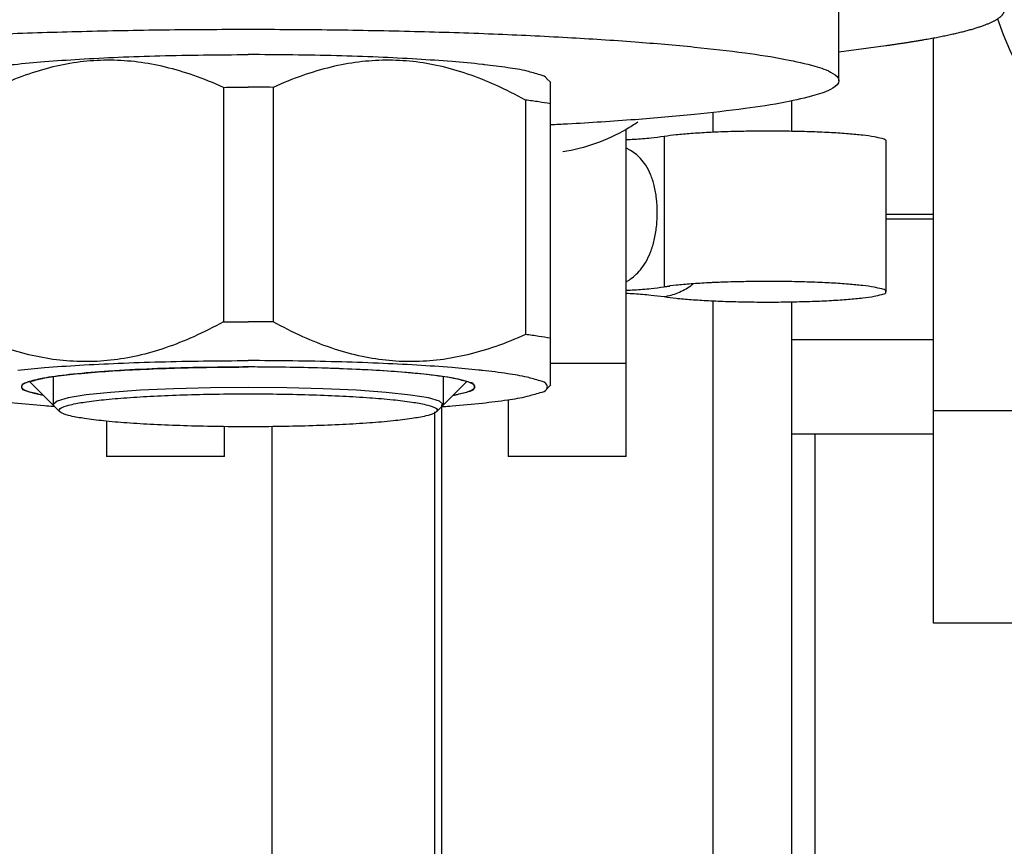
# Model space of a CAD drawing. Units: millimetres. Extents: x 19778 to 227418, y -21811 to 12609.
# Drawn here: x 21593 to 21614, y 5458 to 5476 of the extents above; entities that cross this region are included whole.
import ezdxf

# ---------------------------------------------------------------- set-up
doc = ezdxf.new("R2010")
doc.units = ezdxf.units.MM
doc.header["$LTSCALE"] = 46.255
doc.layers.get('0').update_dxf_attribs({"linetype": 'CONTINUOUS'})

msp = doc.modelspace()

# ---------------------------------------------------------------- linework, layer by layer
at = {"color": 7, "linetype": 'Continuous'}
for p, q in [((21610.717, 5474.449), (21610.717, 5475.943)), ((21610.717, 5475.058), (21611.711, 5475.194)), ((21612.717, 5462.968), (21612.717, 5475.354)), ((21604.532, 5474.497), (21604.619, 5474.411)), ((21604.611, 5468.003), (21604.611, 5474.419)), ((21597.691, 5474.309), (21597.691, 5469.348)), ((21598.742, 5474.309), (21598.742, 5469.348)), ((21604.086, 5474.04), (21604.086, 5469.079)), ((21609.717, 5473.385), (21609.717, 5474.026)), ((21608.046, 5473.78), (21608.046, 5473.364)), ((21606.217, 5466.498), (21606.217, 5473.42)), ((21607.018, 5473.276), (21607.018, 5470.088)), ((21611.717, 5469.984), (21611.717, 5473.172)), ((21612.717, 5471.615), (21611.717, 5471.615)), ((21612.717, 5471.518), (21611.717, 5471.518)), ((21607.018, 5470.088), (21607.135, 5470.101)), ((21607.018, 5470.086), (21607.135, 5470.101)), ((21608.046, 5469.792), (21608.046, 5429.168)), ((21609.717, 5429.168), (21609.717, 5469.771)), ((21612.717, 5468.968), (21609.717, 5468.968)), ((21595.069, 5468.289), (21594.883, 5468.274)), ((21595.263, 5468.303), (21595.069, 5468.289)), ((21595.389, 5468.311), (21595.263, 5468.303)), ((21595.596, 5468.324), (21595.389, 5468.311)), ((21595.825, 5468.336), (21595.596, 5468.324)), ((21596.068, 5468.347), (21595.825, 5468.336)), ((21596.295, 5468.357), (21596.068, 5468.347)), ((21596.544, 5468.366), (21596.295, 5468.357)), ((21596.789, 5468.373), (21596.544, 5468.366)), ((21597.047, 5468.379), (21596.789, 5468.373)), ((21597.309, 5468.384), (21597.047, 5468.379)), ((21597.565, 5468.388), (21597.309, 5468.384)), ((21597.832, 5468.39), (21597.565, 5468.388)), ((21598.099, 5468.392), (21597.832, 5468.39)), ((21598.354, 5468.392), (21598.099, 5468.392)), ((21598.621, 5468.39), (21598.354, 5468.392)), ((21598.888, 5468.388), (21598.621, 5468.39)), ((21599.139, 5468.384), (21598.888, 5468.388)), ((21599.4, 5468.379), (21599.139, 5468.384)), ((21599.658, 5468.372), (21599.4, 5468.379)), ((21599.915, 5468.365), (21599.658, 5468.372)), ((21600.148, 5468.356), (21599.915, 5468.365)), ((21600.39, 5468.346), (21600.148, 5468.356)), ((21600.629, 5468.335), (21600.39, 5468.346)), ((21600.843, 5468.324), (21600.629, 5468.335)), ((21601.063, 5468.31), (21600.843, 5468.324)), ((21601.278, 5468.296), (21601.063, 5468.31)), ((21604.611, 5468.472), (21606.217, 5468.472)), ((21593.567, 5468.077), (21593.56, 5468.075)), ((21593.587, 5468.084), (21593.567, 5468.077)), ((21593.589, 5468.083), (21594.232, 5467.445)), ((21593.826, 5468.142), (21593.816, 5468.141)), ((21594.092, 5468.185), (21594.092, 5467.6)), ((21594.205, 5468.203), (21594.13, 5468.193)), ((21594.693, 5468.257), (21594.601, 5468.249)), ((21601.754, 5468.256), (21601.66, 5468.265)), ((21602.24, 5468.201), (21602.163, 5468.212)), ((21602.844, 5468.083), (21602.201, 5467.445)), ((21602.342, 5468.185), (21602.342, 5467.6)), ((21602.617, 5468.141), (21602.607, 5468.142)), ((21602.867, 5468.077), (21602.846, 5468.084)), ((21602.873, 5468.075), (21602.867, 5468.077)), ((21604.619, 5468.011), (21604.532, 5467.925)), ((21603.717, 5467.699), (21603.717, 5466.498)), ((21594.232, 5467.445), (21594.217, 5467.475)), ((21602.158, 5467.445), (21602.158, 5429.168)), ((21602.217, 5467.475), (21602.201, 5467.445)), ((21602.31, 5467.6), (21602.31, 5429.168)), ((21612.717, 5467.468), (21632.717, 5467.468)), ((21595.217, 5467.246), (21595.217, 5466.498)), ((21597.717, 5466.498), (21597.717, 5467.131)), ((21598.717, 5467.131), (21598.717, 5429.168)), ((21612.717, 5466.968), (21609.717, 5466.968)), ((21610.217, 5429.168), (21610.217, 5466.968)), ((21597.717, 5466.498), (21595.217, 5466.498)), ((21606.217, 5466.498), (21603.717, 5466.498)), ((21632.717, 5462.968), (21612.717, 5462.968))]:
    msp.add_line(p, q, dxfattribs=at)
for points in [[(21601.66, 5468.265), (21601.565, 5468.273), (21601.468, 5468.281), (21601.278, 5468.296)], [(21593.56, 5468.075), (21593.533, 5468.065), (21593.509, 5468.055), (21593.485, 5468.044), (21593.466, 5468.034), (21593.449, 5468.022), (21593.436, 5468.011)], [(21593.816, 5468.141), (21593.777, 5468.133), (21593.734, 5468.123), (21593.693, 5468.113), (21593.655, 5468.104), (21593.62, 5468.094), (21593.587, 5468.084)], [(21594.13, 5468.193), (21594.061, 5468.183), (21593.996, 5468.173), (21593.941, 5468.164), (21593.882, 5468.153), (21593.826, 5468.142)], [(21594.601, 5468.249), (21594.514, 5468.24), (21594.43, 5468.231), (21594.359, 5468.222), (21594.281, 5468.213), (21594.205, 5468.203)], [(21594.883, 5468.274), (21594.788, 5468.266), (21594.693, 5468.257)], [(21602.163, 5468.212), (21602.085, 5468.221), (21602.004, 5468.23), (21601.931, 5468.238), (21601.845, 5468.247), (21601.754, 5468.256)], [(21602.607, 5468.142), (21602.559, 5468.152), (21602.5, 5468.162), (21602.438, 5468.173), (21602.38, 5468.182), (21602.312, 5468.192), (21602.24, 5468.201)], [(21602.846, 5468.084), (21602.818, 5468.092), (21602.783, 5468.102), (21602.746, 5468.112), (21602.706, 5468.122), (21602.663, 5468.131), (21602.617, 5468.141)], [(21602.997, 5468.011), (21602.985, 5468.021), (21602.97, 5468.031), (21602.95, 5468.043), (21602.929, 5468.053), (21602.902, 5468.064), (21602.873, 5468.075)], [(21593.436, 5468.011), (21593.417, 5467.975), (21593.434, 5467.938), (21593.49, 5467.9), (21593.581, 5467.865), (21593.713, 5467.829), (21593.88, 5467.794)], [(21598.217, 5467.959), (21597.415, 5467.953), (21596.645, 5467.932), (21595.934, 5467.899), (21595.3, 5467.854), (21594.789, 5467.8), (21594.408, 5467.738), (21594.173, 5467.671), (21594.092, 5467.6)], [(21602.342, 5467.6), (21602.263, 5467.67), (21602.03, 5467.737), (21601.652, 5467.799), (21601.133, 5467.854), (21600.511, 5467.899), (21599.802, 5467.932), (21599.032, 5467.952), (21598.217, 5467.959)], [(21602.554, 5467.794), (21602.716, 5467.828), (21602.845, 5467.862), (21602.941, 5467.9), (21602.997, 5467.936), (21603.017, 5467.974), (21602.997, 5468.011)], [(21594.092, 5467.6), (21594.092, 5467.595), (21594.093, 5467.59), (21594.095, 5467.585), (21594.098, 5467.58), (21594.102, 5467.575), (21594.107, 5467.568)], [(21602.326, 5467.568), (21602.33, 5467.573), (21602.334, 5467.578), (21602.337, 5467.583), (21602.34, 5467.588), (21602.341, 5467.593), (21602.342, 5467.6)]]:
    msp.add_lwpolyline(points, dxfattribs=at)
msp.add_arc((21620.717, 5477.968), 7, 198.3984, 187.8793, dxfattribs=at)
for points, start_tangent, end_tangent in [([(21611.711, 5475.194), (21611.791, 5475.205), (21611.869, 5475.216), (21611.946, 5475.228), (21612.022, 5475.239), (21612.097, 5475.25), (21612.171, 5475.261), (21612.244, 5475.273), (21612.315, 5475.284), (21612.385, 5475.296), (21612.454, 5475.307), (21612.521, 5475.319), (21612.587, 5475.331), (21612.652, 5475.342), (21612.716, 5475.354), (21612.779, 5475.366), (21612.84, 5475.378), (21612.9, 5475.39), (21612.959, 5475.402), (21613.016, 5475.414), (21613.072, 5475.426), (21613.127, 5475.438), (21613.181, 5475.45), (21613.233, 5475.462), (21613.284, 5475.474), (21613.333, 5475.487), (21613.382, 5475.499), (21613.429, 5475.511), (21613.474, 5475.524), (21613.519, 5475.536), (21613.562, 5475.549), (21613.603, 5475.561), (21613.643, 5475.574), (21613.682, 5475.586), (21613.72, 5475.599), (21613.756, 5475.611), (21613.791, 5475.624), (21613.825, 5475.637), (21613.857, 5475.65), (21613.888, 5475.662), (21613.917, 5475.675), (21613.945, 5475.688), (21613.972, 5475.701), (21613.997, 5475.713), (21614.021, 5475.726), (21614.044, 5475.739), (21614.065, 5475.752), (21614.085, 5475.765), (21614.103, 5475.778), (21614.12, 5475.791), (21614.136, 5475.804), (21614.15, 5475.817), (21614.163, 5475.83), (21614.175, 5475.843), (21614.185, 5475.856), (21614.194, 5475.869), (21614.201, 5475.882), (21614.207, 5475.895), (21614.211, 5475.908), (21614.214, 5475.921), (21614.216, 5475.934), (21614.217, 5475.944)], (0.990771, 0.135545), (0.00004, 1)), ([(21585.717, 5474.449), (21585.844, 5474.604), (21586.223, 5474.756), (21586.846, 5474.901), (21587.701, 5475.038), (21588.77, 5475.162), (21590.031, 5475.272), (21591.459, 5475.365), (21593.024, 5475.44), (21594.695, 5475.494), (21596.438, 5475.527), (21598.217, 5475.538)], (0, 1), (1, 0)), ([(21598.217, 5475.538), (21599.996, 5475.527), (21601.738, 5475.494), (21603.409, 5475.44), (21604.975, 5475.365), (21606.402, 5475.272), (21607.663, 5475.162), (21608.732, 5475.038), (21609.587, 5474.901), (21610.21, 5474.756), (21610.589, 5474.604), (21610.717, 5474.449)], (1, 0), (0, -1)), ([(21593.217, 5474.788), (21593.26, 5474.793), (21593.904, 5474.854), (21594.645, 5474.905), (21595.466, 5474.947), (21596.348, 5474.977), (21597.272, 5474.995), (21598.217, 5475.001)], (0.99358, 0.113128), (1, 0)), ([(21603.217, 5474.788), (21603.173, 5474.793), (21602.529, 5474.854), (21601.788, 5474.905), (21600.967, 5474.947), (21600.085, 5474.977), (21599.162, 5474.995), (21598.217, 5475.001)], (-0.99358, 0.113128), (-1, 0)), ([(21597.691, 5474.309), (21597.062, 5474.56), (21596.463, 5474.737), (21595.88, 5474.844), (21595.305, 5474.883), (21594.733, 5474.854), (21594.158, 5474.757), (21593.575, 5474.591), (21592.976, 5474.354), (21592.348, 5474.04)], (-0.912092, 0.409987), (-0.876164, -0.482013)), ([(21604.086, 5474.04), (21603.457, 5474.354), (21602.858, 5474.591), (21602.275, 5474.757), (21601.7, 5474.854), (21601.128, 5474.883), (21600.553, 5474.844), (21599.97, 5474.737), (21599.371, 5474.56), (21598.742, 5474.309)], (-0.876164, 0.482013), (-0.912092, -0.409987)), ([(21604.535, 5474.498), (21604.398, 5474.572), (21604.118, 5474.651), (21603.707, 5474.725), (21603.217, 5474.788)], (-0.496446, 0.868068), (-0.99358, 0.113128)), ([(21610.717, 5474.449), (21610.589, 5474.294), (21610.21, 5474.142), (21609.587, 5473.996), (21608.732, 5473.86), (21607.663, 5473.735), (21606.402, 5473.625), (21604.975, 5473.532), (21604.611, 5473.513)], (0, -1), (-0.998654, -0.05187)), ([(21597.691, 5474.309), (21597.954, 5474.31), (21598.217, 5474.31)], (0.999979, 0.00647), (1, 0)), ([(21598.742, 5474.309), (21598.48, 5474.31), (21598.217, 5474.31)], (-0.999979, 0.00647), (-1, 0)), ([(21604.611, 5473.96), (21604.365, 5474.001), (21604.086, 5474.04)], (-0.98407, 0.177781), (-0.991904, 0.126989)), ([(21606.461, 5473.573), (21606.217, 5473.42), (21604.872, 5472.941)], (-0.82869, -0.559708), (-0.986231, -0.165374)), ([(21606.217, 5473.202), (21606.386, 5473.212), (21606.741, 5473.241), (21607.018, 5473.276)], (0.998544, 0.05395), (0.987275, 0.159025)), ([(21607.018, 5473.276), (21607.27, 5473.309), (21607.587, 5473.337), (21607.958, 5473.36), (21608.371, 5473.377), (21608.812, 5473.387), (21609.266, 5473.39), (21609.717, 5473.385)], (0.987275, 0.159025), (0.999843, -0.017735)), ([(21609.717, 5473.385), (21610.155, 5473.374), (21610.56, 5473.356), (21610.92, 5473.331), (21611.224, 5473.302), (21611.461, 5473.268), (21611.624, 5473.231), (21611.706, 5473.192), (21611.71, 5473.172)], (0.999843, -0.017735), (0, -1)), ([(21606.218, 5470.196), (21606.276, 5470.232), (21606.398, 5470.327), (21606.516, 5470.449), (21606.628, 5470.611), (21606.729, 5470.822), (21606.808, 5471.076), (21606.856, 5471.361), (21606.873, 5471.661), (21606.856, 5471.956), (21606.808, 5472.23), (21606.73, 5472.467), (21606.629, 5472.66), (21606.517, 5472.804), (21606.399, 5472.91), (21606.277, 5472.989), (21606.218, 5473.019)], (0.865875, 0.50026), (-0.905252, 0.424875)), ([(21608.064, 5470.178), (21607.958, 5470.172), (21607.587, 5470.149), (21607.27, 5470.121), (21607.018, 5470.088)], (-0.998975, -0.045273), (-0.987275, -0.159025)), ([(21610.369, 5470.177), (21610.155, 5470.186), (21609.719, 5470.198), (21609.266, 5470.202), (21608.812, 5470.199), (21608.371, 5470.189), (21608.064, 5470.178)], (-0.998971, 0.045355), (-0.998975, -0.045273)), ([(21611.71, 5469.984), (21611.706, 5470.004), (21611.624, 5470.043), (21611.461, 5470.08), (21611.224, 5470.114), (21610.92, 5470.144), (21610.56, 5470.168), (21610.369, 5470.177)], (0, 1), (-0.998971, 0.045355)), ([(21606.217, 5470.014), (21606.386, 5470.024), (21606.741, 5470.053), (21607.018, 5470.088)], (0.998544, 0.053948), (0.987275, 0.159025)), ([(21606.217, 5469.955), (21606.386, 5469.944), (21606.741, 5469.915), (21607.018, 5469.88)], (0.998544, -0.05395), (0.987275, -0.159025)), ([(21607.018, 5469.88), (21607.309, 5469.962), (21607.58, 5470.11), (21607.632, 5470.147)], (0.987619, 0.156873), (0.796459, 0.604692)), ([(21607.018, 5469.88), (21607.27, 5469.847), (21607.587, 5469.819), (21607.958, 5469.796), (21608.371, 5469.779), (21608.812, 5469.769), (21609.266, 5469.766), (21609.719, 5469.771), (21610.155, 5469.782), (21610.56, 5469.8), (21610.92, 5469.825), (21611.224, 5469.854), (21611.461, 5469.888), (21611.624, 5469.925), (21611.706, 5469.964), (21611.71, 5469.984)], (0.987275, -0.159025), (0, 1)), ([(21597.691, 5469.348), (21597.062, 5469.033), (21596.463, 5468.796), (21595.88, 5468.63), (21595.305, 5468.533), (21594.733, 5468.505), (21594.158, 5468.544), (21593.575, 5468.651), (21592.976, 5468.828), (21592.348, 5469.079)], (-0.876164, -0.482013), (-0.912092, 0.409987)), ([(21597.691, 5469.348), (21597.954, 5469.349), (21598.217, 5469.349)], (0.999979, 0.00647), (1, 0)), ([(21598.742, 5469.348), (21598.48, 5469.349), (21598.217, 5469.349)], (-0.999979, 0.00647), (-1, 0)), ([(21604.086, 5469.079), (21603.457, 5468.827), (21602.858, 5468.651), (21602.275, 5468.544), (21601.7, 5468.505), (21601.128, 5468.534), (21600.553, 5468.63), (21599.97, 5468.796), (21599.371, 5469.033), (21598.742, 5469.348)], (-0.912092, -0.409987), (-0.876164, 0.482013)), ([(21604.611, 5468.999), (21604.365, 5469.04), (21604.086, 5469.079)], (-0.98407, 0.177781), (-0.991904, 0.126989)), ([(21593.344, 5468.327), (21593.904, 5468.378), (21594.645, 5468.43), (21595.466, 5468.471), (21596.348, 5468.501), (21597.272, 5468.52), (21598.217, 5468.526)], (0.994447, 0.105239), (1, 0)), ([(21603.089, 5468.327), (21602.529, 5468.378), (21601.788, 5468.43), (21600.967, 5468.471), (21600.085, 5468.501), (21599.162, 5468.52), (21598.217, 5468.526)], (-0.994447, 0.105239), (-1, 0)), ([(21593.434, 5468.01), (21593.563, 5468.076), (21593.821, 5468.141), (21594.198, 5468.202), (21594.685, 5468.257), (21595.268, 5468.304), (21595.932, 5468.341), (21596.658, 5468.369), (21597.427, 5468.386), (21598.217, 5468.392)], (0.426869, 0.904314), (1, 0)), ([(21602.999, 5468.01), (21602.87, 5468.076), (21602.612, 5468.141), (21602.235, 5468.202), (21601.748, 5468.257), (21601.165, 5468.304), (21600.501, 5468.341), (21599.775, 5468.369), (21599.007, 5468.386), (21598.217, 5468.392)], (-0.426869, 0.904314), (-1, 0)), ([(21604.535, 5467.924), (21604.539, 5467.932), (21604.539, 5468.015), (21604.398, 5468.096), (21604.118, 5468.175), (21603.707, 5468.25), (21603.173, 5468.318), (21603.089, 5468.327)], (0.496446, 0.868068), (-0.994447, 0.105239)), ([(21594.088, 5467.554), (21593.904, 5467.568), (21593.26, 5467.629), (21592.726, 5467.697), (21592.315, 5467.772), (21592.036, 5467.85), (21591.899, 5467.924)], (-0.997223, 0.074475), (-0.496446, 0.868068)), ([(21593.426, 5467.973), (21593.433, 5468.008), (21593.434, 5468.01)], (-0.00528, 0.999986), (0.426869, 0.904314)), ([(21593.877, 5467.793), (21593.821, 5467.805), (21593.563, 5467.871), (21593.433, 5467.939), (21593.426, 5467.973)], (-0.980536, 0.196341), (-0.00528, 0.999986)), ([(21602.345, 5467.554), (21602.529, 5467.568), (21603.173, 5467.629), (21603.707, 5467.697), (21604.118, 5467.772), (21604.398, 5467.85), (21604.535, 5467.924)], (0.997223, 0.074475), (0.496446, 0.868068)), ([(21602.556, 5467.793), (21602.612, 5467.805), (21602.87, 5467.871), (21603, 5467.939), (21603.007, 5467.973)], (0.980536, 0.196341), (0.00528, 0.999986)), ([(21603.007, 5467.973), (21603, 5468.008), (21602.999, 5468.01)], (0.00528, 0.999986), (-0.426869, 0.904314)), ([(21594.217, 5467.475), (21594.277, 5467.536), (21594.457, 5467.594), (21594.752, 5467.65), (21595.152, 5467.699), (21595.645, 5467.742), (21596.216, 5467.777), (21596.848, 5467.803), (21597.522, 5467.819), (21598.217, 5467.824), (21598.911, 5467.819), (21599.585, 5467.803), (21600.217, 5467.777), (21600.788, 5467.742), (21601.281, 5467.699), (21601.681, 5467.65), (21601.976, 5467.594), (21602.156, 5467.536), (21602.217, 5467.475)], (0, 1), (0, -1)), ([(21594.123, 5467.552), (21594.088, 5467.554)], (-0.997298, 0.073468), (-0.997223, 0.074475)), ([(21602.202, 5467.444), (21602.156, 5467.415), (21601.976, 5467.356), (21601.681, 5467.301), (21601.281, 5467.251), (21600.788, 5467.208), (21600.217, 5467.173), (21599.585, 5467.148), (21598.911, 5467.132), (21598.217, 5467.127), (21597.522, 5467.132), (21596.848, 5467.148), (21596.216, 5467.173), (21595.645, 5467.208), (21595.152, 5467.251), (21594.752, 5467.301), (21594.457, 5467.356), (21594.277, 5467.415), (21594.231, 5467.444)], (-0.710059, -0.704142), (-0.710083, 0.704118)), ([(21602.311, 5467.552), (21602.345, 5467.554)], (0.997298, 0.073468), (0.997223, 0.074475))]:
    msp.add_spline(points, degree=3, dxfattribs=dict(at, start_tangent=start_tangent, end_tangent=end_tangent))

doc.saveas('drawing.dxf')
